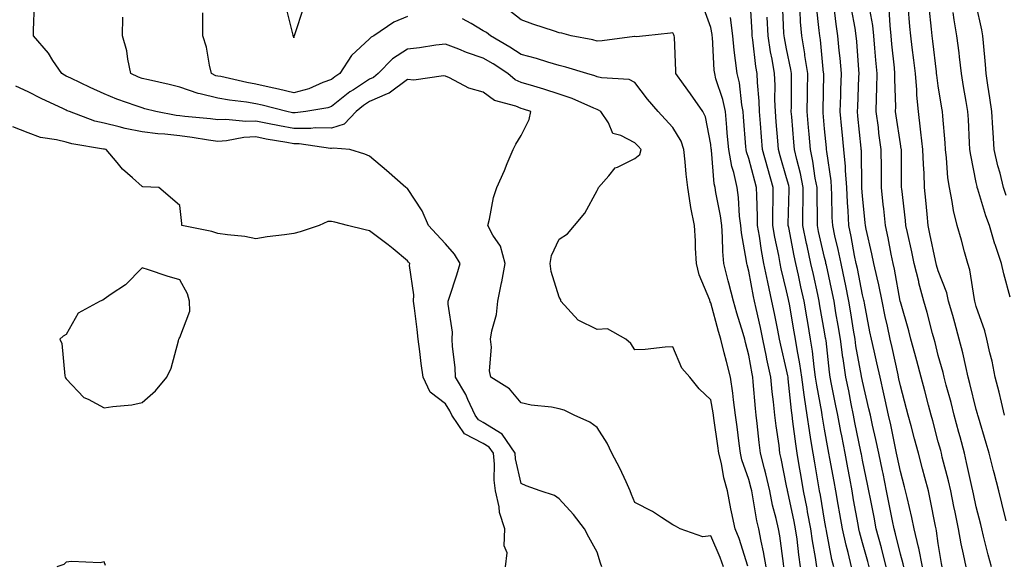
# Model space of a CAD drawing. Units: inches. Extents: x 963203 to 965843, y 7266218 to 7268858.
# Drawn here: x 963336 to 963595, y 7266632 to 7266776 of the extents above; entities that cross this region are included whole.
import ezdxf

# ---------------------------------------------------------------- set-up
doc = ezdxf.new("R2010")
doc.units = ezdxf.units.IN
doc.header["$MEASUREMENT"] = 0
doc.layers.add('Contour_96327266', color=7, linetype='Continuous', true_color=0x9c1293)

msp = doc.modelspace()

# ---------------------------------------------------------------- linework, layer by layer
at = {"layer": 'Contour_96327266'}
for points in [[(963521.42, 7266631.92, 3154), (963520.53, 7266634.4, 3154), (963518.05, 7266640.1, 3154), (963515.94, 7266639.81, 3154), (963509.93, 7266641.92, 3154), (963508.75, 7266642.62, 3154), (963508.05, 7266643.03, 3154), (963505.05, 7266644.92, 3154), (963502.64, 7266646.51, 3154), (963498.05, 7266648.89, 3154), (963497.15, 7266651.02, 3154), (963496.8, 7266651.92, 3154), (963495.68, 7266654.29, 3154), (963494.09, 7266657.96, 3154), (963491.92, 7266661.92, 3154), (963490.68, 7266664.55, 3154), (963488.05, 7266668.65, 3154), (963486.14, 7266670.01, 3154), (963482.01, 7266671.92, 3154), (963479.35, 7266673.22, 3154), (963478.05, 7266673.58, 3154), (963476, 7266673.97, 3154), (963470.65, 7266674.52, 3154), (963468.05, 7266675.13, 3154), (963464.92, 7266678.8, 3154), (963460, 7266681.92, 3154), (963459.72, 7266683.59, 3154), (963460.18, 7266689.79, 3154), (963459.93, 7266691.92, 3154), (963460.27, 7266694.14, 3154), (963461.5, 7266698.47, 3154), (963461.87, 7266701.92, 3154), (963462.88, 7266706.75, 3154), (963462.96, 7266707.01, 3154), (963463.77, 7266711.92, 3154), (963462.57, 7266716.44, 3154), (963460.59, 7266719.38, 3154), (963459.27, 7266721.92, 3154), (963459.71, 7266723.58, 3154), (963460.73, 7266729.24, 3154), (963461.61, 7266731.92, 3154), (963463.6, 7266736.37, 3154), (963464.37, 7266738.24, 3154), (963465.94, 7266741.92, 3154), (963466.65, 7266743.32, 3154), (963468.05, 7266745.66, 3154), (963470.1, 7266749.87, 3154), (963470.6, 7266751.92, 3154), (963468.69, 7266752.56, 3154), (963468.05, 7266752.76, 3154), (963466.59, 7266753.38, 3154), (963461, 7266754.87, 3154), (963458.05, 7266757.05, 3154), (963454.26, 7266758.13, 3154), (963449.12, 7266760.85, 3154), (963448.05, 7266761.3, 3154), (963447.51, 7266761.38, 3154), (963439.76, 7266760.21, 3154), (963438.05, 7266760.37, 3154), (963433.23, 7266756.74, 3154), (963432.73, 7266756.6, 3154), (963428.05, 7266754.54, 3154), (963426.47, 7266753.5, 3154), (963424.51, 7266751.92, 3154), (963421.37, 7266748.6, 3154), (963418.05, 7266747.56, 3154), (963413.73, 7266747.6, 3154), (963412.53, 7266747.44, 3154), (963408.05, 7266747.47, 3154), (963404.31, 7266748.18, 3154), (963401.15, 7266748.82, 3154), (963398.05, 7266749.43, 3154), (963395.44, 7266749.31, 3154), (963390.1, 7266749.87, 3154), (963388.05, 7266749.75, 3154), (963386.14, 7266750.01, 3154), (963379.36, 7266750.61, 3154), (963378.05, 7266750.78, 3154), (963377.02, 7266750.89, 3154), (963371.66, 7266751.92, 3154), (963368.82, 7266752.69, 3154), (963368.05, 7266752.88, 3154), (963366.52, 7266753.45, 3154), (963361.37, 7266755.24, 3154), (963358.05, 7266756.63, 3154), (963354.39, 7266758.26, 3154), (963349.23, 7266760.74, 3154), (963348.05, 7266761.3, 3154), (963347.63, 7266761.5, 3154), (963346.86, 7266761.92, 3154), (963344.54, 7266765.43, 3154), (963343.41, 7266767.28, 3154), (963339.38, 7266771.92, 3154), (963339.4, 7266773.27, 3154), (963339.64, 7266780.33, 3154)], [(963410.59, 7266779.38, 3151), (963408.27, 7266772.14, 3151), (963408.16, 7266771.92, 3151), (963408.12, 7266771.85, 3151), (963408.05, 7266771.32, 3151), (963407.95, 7266771.82, 3151), (963407.92, 7266771.92, 3151), (963407.89, 7266772.08, 3151), (963405.96, 7266779.83, 3151)], [(963541.69, 7266631.92, 3150), (963541.22, 7266635.09, 3150), (963540.79, 7266639.18, 3150), (963540.42, 7266641.92, 3150), (963540.04, 7266643.91, 3150), (963538.32, 7266651.65, 3150), (963538.26, 7266651.92, 3150), (963538.24, 7266652.11, 3150), (963538.05, 7266653.23, 3150), (963536.63, 7266660.5, 3150), (963536.29, 7266661.92, 3150), (963536.03, 7266663.94, 3150), (963535.26, 7266669.13, 3150), (963534.91, 7266671.92, 3150), (963534.54, 7266675.43, 3150), (963534.21, 7266678.08, 3150), (963533.84, 7266681.92, 3150), (963532.81, 7266686.68, 3150), (963532.69, 7266687.28, 3150), (963531.74, 7266691.92, 3150), (963531.11, 7266694.98, 3150), (963529.97, 7266700, 3150), (963529.56, 7266701.92, 3150), (963529.29, 7266703.16, 3150), (963528.05, 7266709.86, 3150), (963527.64, 7266711.51, 3150), (963527.53, 7266711.92, 3150), (963527.47, 7266712.5, 3150), (963526.1, 7266719.97, 3150), (963525.92, 7266721.92, 3150), (963525.64, 7266724.33, 3150), (963525.38, 7266729.25, 3150), (963525.02, 7266731.92, 3150), (963524.1, 7266735.87, 3150), (963523.59, 7266737.46, 3150), (963522.78, 7266741.92, 3150), (963522.4, 7266746.27, 3150), (963522.25, 7266747.72, 3150), (963521.88, 7266751.92, 3150), (963521.23, 7266755.1, 3150), (963519.41, 7266760.56, 3150), (963519.07, 7266761.92, 3150), (963518.97, 7266762.84, 3150), (963518.46, 7266771.51, 3150), (963518.42, 7266771.92, 3150), (963518.38, 7266772.25, 3150), (963518.05, 7266774.05, 3150), (963515.98, 7266779.85, 3150)], [(963550.47, 7266631.92, 3148), (963550, 7266633.87, 3148), (963548.57, 7266641.4, 3148), (963548.45, 7266641.92, 3148), (963548.39, 7266642.26, 3148), (963548.05, 7266644.22, 3148), (963546.96, 7266650.83, 3148), (963546.74, 7266651.92, 3148), (963546.47, 7266653.5, 3148), (963545.44, 7266659.31, 3148), (963545, 7266661.92, 3148), (963544.45, 7266665.52, 3148), (963544.03, 7266667.9, 3148), (963543.44, 7266671.92, 3148), (963542.75, 7266676.62, 3148), (963542.68, 7266677.29, 3148), (963542.05, 7266681.92, 3148), (963541.56, 7266685.43, 3148), (963540.8, 7266689.17, 3148), (963540.37, 7266691.92, 3148), (963540.02, 7266693.89, 3148), (963538.78, 7266701.19, 3148), (963538.66, 7266701.92, 3148), (963538.55, 7266702.42, 3148), (963538.05, 7266704.69, 3148), (963536.64, 7266710.51, 3148), (963536.35, 7266711.92, 3148), (963535.97, 7266714, 3148), (963534.96, 7266718.83, 3148), (963534.44, 7266721.92, 3148), (963534.42, 7266725.55, 3148), (963534.5, 7266728.37, 3148), (963534.47, 7266731.92, 3148), (963533.06, 7266736.91, 3148), (963533.05, 7266736.92, 3148), (963531.67, 7266741.92, 3148), (963531.41, 7266745.28, 3148), (963531.17, 7266748.8, 3148), (963530.93, 7266751.92, 3148), (963530.82, 7266754.69, 3148), (963530.36, 7266759.61, 3148), (963530.26, 7266761.92, 3148), (963529.93, 7266763.8, 3148), (963529.14, 7266770.83, 3148), (963528.98, 7266771.92, 3148), (963528.93, 7266772.8, 3148), (963528.42, 7266781.55, 3148)], [(963559.77, 7266631.92, 3146), (963559.42, 7266633.29, 3146), (963558.05, 7266638.25, 3146), (963557.27, 7266641.14, 3146), (963557.1, 7266641.92, 3146), (963556.9, 7266643.07, 3146), (963555.71, 7266649.58, 3146), (963555.3, 7266651.92, 3146), (963554.67, 7266655.3, 3146), (963554.16, 7266658.03, 3146), (963553.46, 7266661.92, 3146), (963552.57, 7266666.44, 3146), (963552.36, 7266667.61, 3146), (963551.54, 7266671.92, 3146), (963550.95, 7266674.82, 3146), (963549.88, 7266680.09, 3146), (963549.51, 7266681.92, 3146), (963549.32, 7266683.19, 3146), (963548.43, 7266691.54, 3146), (963548.38, 7266691.92, 3146), (963548.33, 7266692.2, 3146), (963548.05, 7266693.86, 3146), (963546.84, 7266700.71, 3146), (963546.63, 7266701.92, 3146), (963546.23, 7266703.74, 3146), (963545.09, 7266708.96, 3146), (963544.44, 7266711.92, 3146), (963543.45, 7266716.52, 3146), (963543.3, 7266717.17, 3146), (963542.31, 7266721.92, 3146), (963542.33, 7266726.2, 3146), (963542.36, 7266727.61, 3146), (963542.38, 7266731.92, 3146), (963541.69, 7266735.56, 3146), (963540.72, 7266739.25, 3146), (963540.14, 7266741.92, 3146), (963539.97, 7266743.84, 3146), (963539.4, 7266750.57, 3146), (963539.28, 7266751.92, 3146), (963539.29, 7266753.16, 3146), (963539.33, 7266760.64, 3146), (963539.34, 7266761.92, 3146), (963539.18, 7266763.05, 3146), (963538.05, 7266768.44, 3146), (963537.46, 7266771.33, 3146), (963537.37, 7266771.92, 3146), (963537.34, 7266772.63, 3146), (963536.98, 7266780.85, 3146)], [(963568.95, 7266631.92, 3144), (963568.8, 7266632.67, 3144), (963568.05, 7266635.27, 3144), (963566.72, 7266640.59, 3144), (963566.36, 7266641.92, 3144), (963565.95, 7266644.02, 3144), (963565.01, 7266648.88, 3144), (963564.42, 7266651.92, 3144), (963563.48, 7266656.49, 3144), (963563.33, 7266657.2, 3144), (963562.36, 7266661.92, 3144), (963561.59, 7266665.46, 3144), (963560.72, 7266669.25, 3144), (963560.12, 7266671.92, 3144), (963559.74, 7266673.61, 3144), (963558.05, 7266680.82, 3144), (963557.86, 7266681.73, 3144), (963557.83, 7266681.92, 3144), (963557.79, 7266682.18, 3144), (963556.32, 7266690.19, 3144), (963556.08, 7266691.92, 3144), (963555.7, 7266694.27, 3144), (963554.97, 7266698.84, 3144), (963554.48, 7266701.92, 3144), (963553.55, 7266706.42, 3144), (963553.39, 7266707.26, 3144), (963552.42, 7266711.92, 3144), (963551.67, 7266715.54, 3144), (963550.79, 7266719.18, 3144), (963550.2, 7266721.92, 3144), (963550.09, 7266723.96, 3144), (963549.98, 7266729.99, 3144), (963549.89, 7266731.92, 3144), (963549.76, 7266733.63, 3144), (963548.61, 7266741.36, 3144), (963548.57, 7266741.92, 3144), (963548.52, 7266742.39, 3144), (963548.05, 7266747.41, 3144), (963547.7, 7266751.57, 3144), (963547.66, 7266751.92, 3144), (963547.67, 7266752.3, 3144), (963547.84, 7266761.71, 3144), (963547.84, 7266761.92, 3144), (963547.8, 7266762.17, 3144), (963546.97, 7266770.84, 3144), (963546.78, 7266771.92, 3144), (963546.66, 7266773.31, 3144), (963545.88, 7266779.75, 3144)], [(963573.91, 7266631.92, 3143), (963572.93, 7266636.8, 3143), (963572.84, 7266637.13, 3143), (963571.71, 7266641.92, 3143), (963571.07, 7266644.94, 3143), (963569.81, 7266650.16, 3143), (963569.42, 7266651.92, 3143), (963569.13, 7266653, 3143), (963568.05, 7266657.07, 3143), (963567.22, 7266661.09, 3143), (963567.04, 7266661.92, 3143), (963566.76, 7266663.21, 3143), (963565.48, 7266669.35, 3143), (963564.91, 7266671.92, 3143), (963564.01, 7266675.96, 3143), (963563.67, 7266677.54, 3143), (963562.67, 7266681.92, 3143), (963561.84, 7266685.71, 3143), (963561.14, 7266688.83, 3143), (963560.44, 7266691.92, 3143), (963560.02, 7266693.89, 3143), (963558.56, 7266701.41, 3143), (963558.45, 7266701.92, 3143), (963558.38, 7266702.25, 3143), (963558.05, 7266703.61, 3143), (963556.69, 7266710.56, 3143), (963556.41, 7266711.92, 3143), (963555.98, 7266713.99, 3143), (963555.09, 7266718.96, 3143), (963554.45, 7266721.92, 3143), (963554.25, 7266725.72, 3143), (963554.08, 7266727.95, 3143), (963553.88, 7266731.92, 3143), (963553.55, 7266736.42, 3143), (963553.54, 7266737.41, 3143), (963553.15, 7266741.92, 3143), (963552.7, 7266746.57, 3143), (963552.63, 7266747.34, 3143), (963552.19, 7266751.92, 3143), (963552.32, 7266756.19, 3143), (963552.35, 7266757.62, 3143), (963552.48, 7266761.92, 3143), (963552.13, 7266766, 3143), (963551.92, 7266768.05, 3143), (963551.58, 7266771.92, 3143), (963551.11, 7266774.98, 3143), (963550.55, 7266779.42, 3143)], [(963579.09, 7266631.92, 3142), (963578.92, 7266632.79, 3142), (963578.05, 7266638.07, 3142), (963577.57, 7266641.44, 3142), (963577.45, 7266641.92, 3142), (963577.3, 7266642.67, 3142), (963575.91, 7266649.78, 3142), (963575.43, 7266651.92, 3142), (963574.51, 7266655.46, 3142), (963573.9, 7266657.77, 3142), (963572.8, 7266661.92, 3142), (963571.79, 7266665.66, 3142), (963570.87, 7266669.1, 3142), (963570.12, 7266671.92, 3142), (963569.68, 7266673.55, 3142), (963568.05, 7266679.65, 3142), (963567.65, 7266681.52, 3142), (963567.56, 7266681.92, 3142), (963567.42, 7266682.55, 3142), (963565.84, 7266689.71, 3142), (963565.35, 7266691.92, 3142), (963564.63, 7266695.34, 3142), (963564.06, 7266697.93, 3142), (963563.24, 7266701.92, 3142), (963562.35, 7266706.22, 3142), (963561.89, 7266708.08, 3142), (963561.05, 7266711.92, 3142), (963560.53, 7266714.4, 3142), (963559.06, 7266720.91, 3142), (963558.84, 7266721.92, 3142), (963558.77, 7266722.64, 3142), (963558.05, 7266729.7, 3142), (963557.88, 7266731.75, 3142), (963557.87, 7266731.92, 3142), (963557.86, 7266732.11, 3142), (963557.76, 7266741.63, 3142), (963557.74, 7266741.92, 3142), (963557.7, 7266742.27, 3142), (963556.86, 7266750.73, 3142), (963556.74, 7266751.92, 3142), (963556.78, 7266753.19, 3142), (963557.11, 7266760.98, 3142), (963557.14, 7266761.92, 3142), (963557.06, 7266762.91, 3142), (963556.52, 7266770.39, 3142), (963556.38, 7266771.92, 3142), (963556.08, 7266773.89, 3142), (963555.18, 7266779.05, 3142)], [(963585.35, 7266631.92, 3141), (963584.69, 7266635.28, 3141), (963584.1, 7266637.97, 3141), (963583.36, 7266641.92, 3141), (963582.46, 7266646.33, 3141), (963582.18, 7266647.79, 3141), (963581.35, 7266651.92, 3141), (963580.73, 7266654.6, 3141), (963579.1, 7266660.87, 3141), (963578.85, 7266661.92, 3141), (963578.68, 7266662.55, 3141), (963578.05, 7266664.88, 3141), (963576.56, 7266670.43, 3141), (963576.16, 7266671.92, 3141), (963575.46, 7266674.51, 3141), (963574.45, 7266678.32, 3141), (963573.48, 7266681.92, 3141), (963572.35, 7266686.22, 3141), (963571.82, 7266688.15, 3141), (963570.81, 7266691.92, 3141), (963570.23, 7266694.1, 3141), (963568.05, 7266701.76, 3141), (963568.02, 7266701.89, 3141), (963568.02, 7266701.92, 3141), (963568.01, 7266701.96, 3141), (963566.49, 7266710.36, 3141), (963566.14, 7266711.92, 3141), (963565.64, 7266714.33, 3141), (963564.79, 7266718.66, 3141), (963564.09, 7266721.92, 3141), (963563.65, 7266726.32, 3141), (963563.53, 7266727.4, 3141), (963563.07, 7266731.92, 3141), (963563.03, 7266736.9, 3141), (963563.03, 7266736.94, 3141), (963562.98, 7266741.92, 3141), (963562.4, 7266746.27, 3141), (963562.23, 7266747.74, 3141), (963561.68, 7266751.92, 3141), (963561.72, 7266755.59, 3141), (963561.84, 7266758.13, 3141), (963561.88, 7266761.92, 3141), (963561.57, 7266765.44, 3141), (963561.33, 7266768.64, 3141), (963561.05, 7266771.92, 3141), (963560.74, 7266774.61, 3141), (963559.72, 7266780.25, 3141)], [(963595.9, 7266644.07, 3139), (963594.83, 7266648.7, 3139), (963594.04, 7266651.92, 3139), (963592.8, 7266656.67, 3139), (963592.62, 7266657.35, 3139), (963591.43, 7266661.92, 3139), (963590.66, 7266664.53, 3139), (963588.63, 7266671.34, 3139), (963588.45, 7266671.92, 3139), (963588.37, 7266672.24, 3139), (963588.05, 7266673.38, 3139), (963586.38, 7266680.25, 3139), (963585.94, 7266681.92, 3139), (963585.27, 7266684.7, 3139), (963584.48, 7266688.35, 3139), (963583.57, 7266691.92, 3139), (963582.39, 7266696.26, 3139), (963581.84, 7266698.13, 3139), (963580.77, 7266701.92, 3139), (963580.25, 7266704.12, 3139), (963578.05, 7266709.92, 3139), (963577.59, 7266711.46, 3139), (963577.47, 7266711.92, 3139), (963577.33, 7266712.64, 3139), (963575.85, 7266719.72, 3139), (963575.37, 7266721.92, 3139), (963575.07, 7266724.9, 3139), (963574.74, 7266728.61, 3139), (963574.4, 7266731.92, 3139), (963574.27, 7266735.7, 3139), (963574.12, 7266737.99, 3139), (963574, 7266741.92, 3139), (963573.45, 7266746.52, 3139), (963573.39, 7266747.26, 3139), (963572.79, 7266751.92, 3139), (963572.39, 7266756.26, 3139), (963572.35, 7266757.62, 3139), (963571.99, 7266761.92, 3139), (963571.57, 7266765.44, 3139), (963571.13, 7266768.84, 3139), (963570.76, 7266771.92, 3139), (963570.52, 7266774.39, 3139), (963570.13, 7266779.84, 3139)], [(963595.52, 7266671.92, 3138), (963594.68, 7266675.29, 3138), (963594.08, 7266677.95, 3138), (963593.03, 7266681.92, 3138), (963592.23, 7266686.1, 3138), (963591.64, 7266688.33, 3138), (963590.87, 7266691.92, 3138), (963590.29, 7266694.16, 3138), (963588.05, 7266700.51, 3138), (963587.76, 7266701.63, 3138), (963587.67, 7266701.92, 3138), (963587.55, 7266702.42, 3138), (963586.35, 7266710.22, 3138), (963585.84, 7266711.92, 3138), (963584.98, 7266714.99, 3138), (963584.18, 7266718.05, 3138), (963583.04, 7266721.92, 3138), (963582.02, 7266725.89, 3138), (963581.73, 7266728.24, 3138), (963580.97, 7266731.92, 3138), (963580.59, 7266734.46, 3138), (963580.2, 7266739.77, 3138), (963579.92, 7266741.92, 3138), (963579.81, 7266743.68, 3138), (963579.22, 7266750.75, 3138), (963579.15, 7266751.92, 3138), (963578.99, 7266752.86, 3138), (963578.05, 7266758.68, 3138), (963577.64, 7266761.51, 3138), (963577.61, 7266761.92, 3138), (963577.54, 7266762.43, 3138), (963576.62, 7266770.49, 3138), (963576.45, 7266771.92, 3138), (963576.28, 7266773.69, 3138), (963575.61, 7266779.48, 3138)], [(963595.94, 7266729.81, 3136), (963595.24, 7266731.92, 3136), (963594.32, 7266735.65, 3136), (963593.76, 7266737.63, 3136), (963592.8, 7266741.92, 3136), (963592.5, 7266746.37, 3136), (963592.45, 7266747.52, 3136), (963592.18, 7266751.92, 3136), (963591.67, 7266755.54, 3136), (963591.11, 7266758.86, 3136), (963590.66, 7266761.92, 3136), (963590.47, 7266764.34, 3136), (963589.92, 7266770.05, 3136), (963589.77, 7266771.92, 3136), (963589.56, 7266773.43, 3136), (963588.05, 7266780.19, 3136)], [(963527.84, 7266632.13, 3153), (963525.49, 7266639.36, 3153), (963524.47, 7266641.92, 3153), (963523.52, 7266646.45, 3153), (963523.34, 7266647.21, 3153), (963522.43, 7266651.92, 3153), (963521.48, 7266655.35, 3153), (963520.84, 7266659.13, 3153), (963520.19, 7266661.92, 3153), (963519.93, 7266663.8, 3153), (963518.84, 7266671.13, 3153), (963518.73, 7266671.92, 3153), (963518.66, 7266672.53, 3153), (963518.05, 7266675.97, 3153), (963515.01, 7266678.88, 3153), (963512.55, 7266681.92, 3153), (963510.38, 7266684.25, 3153), (963508.05, 7266689.9, 3153), (963505.97, 7266689.84, 3153), (963500.77, 7266689.2, 3153), (963498.05, 7266689.13, 3153), (963496.95, 7266690.82, 3153), (963495.6, 7266691.92, 3153), (963490.8, 7266694.67, 3153), (963488.05, 7266694.48, 3153), (963483.1, 7266696.97, 3153), (963478.48, 7266701.92, 3153), (963478.47, 7266702.34, 3153), (963478.05, 7266702.97, 3153), (963475.9, 7266709.77, 3153), (963475.67, 7266711.92, 3153), (963476.02, 7266713.95, 3153), (963478.05, 7266718.31, 3153), (963480.24, 7266719.73, 3153), (963482.06, 7266721.92, 3153), (963484.8, 7266725.17, 3153), (963488.05, 7266731.1, 3153), (963488.32, 7266731.65, 3153), (963488.43, 7266731.92, 3153), (963491.14, 7266735.01, 3153), (963492.84, 7266737.13, 3153), (963493.41, 7266737.28, 3153), (963498.05, 7266739.53, 3153), (963499.37, 7266740.6, 3153), (963499.72, 7266741.92, 3153), (963498.91, 7266742.78, 3153), (963498.05, 7266743.72, 3153), (963494.31, 7266745.66, 3153), (963492.24, 7266746.11, 3153), (963491.05, 7266748.92, 3153), (963489.04, 7266751.92, 3153), (963488.46, 7266752.33, 3153), (963488.05, 7266752.45, 3153), (963487.17, 7266752.8, 3153), (963481.52, 7266755.39, 3153), (963478.05, 7266756.55, 3153), (963473.99, 7266757.86, 3153), (963471.34, 7266758.63, 3153), (963468.05, 7266759.63, 3153), (963466.45, 7266760.32, 3153), (963464.48, 7266761.92, 3153), (963460.63, 7266764.5, 3153), (963458.05, 7266766.04, 3153), (963453.63, 7266767.5, 3153), (963451.6, 7266768.37, 3153), (963448.05, 7266769.73, 3153), (963445.55, 7266769.42, 3153), (963441.21, 7266768.76, 3153), (963438.05, 7266768.38, 3153), (963434.12, 7266765.85, 3153), (963430.33, 7266761.92, 3153), (963429.08, 7266760.89, 3153), (963428.05, 7266760.45, 3153), (963423.79, 7266757.66, 3153), (963422.87, 7266757.1, 3153), (963418.05, 7266753.29, 3153), (963417.04, 7266752.93, 3153), (963411.26, 7266751.92, 3153), (963408.42, 7266751.55, 3153), (963408.05, 7266751.55, 3153), (963407.74, 7266751.61, 3153), (963406.21, 7266751.92, 3153), (963399.75, 7266753.62, 3153), (963398.05, 7266754.01, 3153), (963395.55, 7266754.42, 3153), (963391.08, 7266754.95, 3153), (963388.05, 7266755.5, 3153), (963383.33, 7266756.64, 3153), (963382.83, 7266756.7, 3153), (963378.05, 7266758.33, 3153), (963375.18, 7266759.05, 3153), (963369.71, 7266760.26, 3153), (963368.05, 7266760.66, 3153), (963367.13, 7266761, 3153), (963365.08, 7266761.92, 3153), (963364.26, 7266765.71, 3153), (963364.04, 7266767.91, 3153), (963362.88, 7266771.92, 3153), (963362.94, 7266776.81, 3153)], [(963438.05, 7266776.99, 3152), (963434.49, 7266775.48, 3152), (963429.15, 7266771.92, 3152), (963428.45, 7266771.52, 3152), (963428.05, 7266771.11, 3152), (963423.26, 7266766.71, 3152), (963420.25, 7266761.92, 3152), (963418.89, 7266761.08, 3152), (963418.05, 7266760.41, 3152), (963415.71, 7266759.58, 3152), (963412.02, 7266757.95, 3152), (963408.05, 7266756.86, 3152), (963403.99, 7266757.86, 3152), (963401.61, 7266758.36, 3152), (963398.05, 7266759.19, 3152), (963395.7, 7266759.57, 3152), (963388.84, 7266761.13, 3152), (963388.05, 7266761.28, 3152), (963387.52, 7266761.39, 3152), (963386.38, 7266761.92, 3152), (963385.82, 7266764.15, 3152), (963385.05, 7266768.92, 3152), (963384.11, 7266771.92, 3152), (963384.12, 7266775.85, 3152), (963384.06, 7266777.93, 3152)], [(963532.64, 7266631.92, 3152), (963531.98, 7266635.85, 3152), (963531.31, 7266638.66, 3152), (963530.7, 7266641.92, 3152), (963530.2, 7266644.07, 3152), (963529.04, 7266650.93, 3152), (963528.83, 7266651.92, 3152), (963528.68, 7266652.55, 3152), (963528.05, 7266654.9, 3152), (963526.26, 7266660.13, 3152), (963525.84, 7266661.92, 3152), (963525.5, 7266664.47, 3152), (963524.97, 7266668.84, 3152), (963524.54, 7266671.92, 3152), (963524.02, 7266675.95, 3152), (963523.84, 7266677.71, 3152), (963523.24, 7266681.92, 3152), (963522.19, 7266686.06, 3152), (963521.6, 7266688.37, 3152), (963520.71, 7266691.92, 3152), (963520.1, 7266693.97, 3152), (963518.05, 7266701.54, 3152), (963517.9, 7266701.77, 3152), (963517.76, 7266702.21, 3152), (963515.01, 7266708.88, 3152), (963514.27, 7266711.92, 3152), (963514.03, 7266715.94, 3152), (963514.02, 7266717.89, 3152), (963513.73, 7266721.92, 3152), (963512.75, 7266726.62, 3152), (963512.72, 7266727.25, 3152), (963511.98, 7266731.92, 3152), (963511.59, 7266735.46, 3152), (963511.3, 7266738.67, 3152), (963510.96, 7266741.92, 3152), (963510.24, 7266744.11, 3152), (963508.05, 7266747.76, 3152), (963506.04, 7266749.91, 3152), (963504.17, 7266751.92, 3152), (963501.37, 7266755.24, 3152), (963498.05, 7266759.55, 3152), (963496.54, 7266760.41, 3152), (963489.19, 7266760.78, 3152), (963488.05, 7266761.1, 3152), (963487.46, 7266761.33, 3152), (963485.33, 7266761.92, 3152), (963479.77, 7266763.64, 3152), (963478.05, 7266764.05, 3152), (963475.03, 7266764.94, 3152), (963472.06, 7266765.93, 3152), (963468.05, 7266766.99, 3152), (963465.07, 7266768.94, 3152), (963459.94, 7266771.92, 3152), (963458.89, 7266772.76, 3152), (963458.05, 7266773.23, 3152), (963454.85, 7266775.12, 3152), (963452.53, 7266776.4, 3152)], [(963537.34, 7266631.92, 3151), (963537.19, 7266632.78, 3151), (963536.26, 7266640.13, 3151), (963535.92, 7266641.92, 3151), (963535.29, 7266644.68, 3151), (963534.34, 7266648.21, 3151), (963533.57, 7266651.92, 3151), (963532.55, 7266656.42, 3151), (963532.18, 7266657.79, 3151), (963531.17, 7266661.92, 3151), (963530.81, 7266664.68, 3151), (963530.28, 7266669.69, 3151), (963530, 7266671.92, 3151), (963529.82, 7266673.69, 3151), (963529.26, 7266680.71, 3151), (963529.13, 7266681.92, 3151), (963528.94, 7266682.81, 3151), (963528.05, 7266687.68, 3151), (963527.2, 7266691.07, 3151), (963526.99, 7266691.92, 3151), (963526.54, 7266693.43, 3151), (963524.9, 7266698.77, 3151), (963524, 7266701.92, 3151), (963522.82, 7266706.69, 3151), (963522.66, 7266707.31, 3151), (963521.52, 7266711.92, 3151), (963521.19, 7266715.06, 3151), (963521.17, 7266718.8, 3151), (963520.91, 7266721.92, 3151), (963520.61, 7266724.48, 3151), (963519.36, 7266730.61, 3151), (963519.18, 7266731.92, 3151), (963518.97, 7266732.84, 3151), (963518.22, 7266741.75, 3151), (963518.19, 7266741.92, 3151), (963518.18, 7266742.05, 3151), (963518.05, 7266743.28, 3151), (963516.65, 7266750.52, 3151), (963515.97, 7266751.92, 3151), (963512.69, 7266756.56, 3151), (963510.85, 7266759.12, 3151), (963508.85, 7266761.92, 3151), (963508.79, 7266762.66, 3151), (963508.44, 7266771.53, 3151), (963508.41, 7266771.92, 3151), (963508.31, 7266772.18, 3151), (963508.05, 7266772.7, 3151), (963507.42, 7266772.55, 3151), (963500.91, 7266771.92, 3151), (963498.33, 7266771.64, 3151), (963498.05, 7266771.75, 3151), (963497.88, 7266771.75, 3151), (963489.42, 7266770.55, 3151), (963488.05, 7266770.49, 3151), (963486.93, 7266770.8, 3151), (963481.2, 7266771.92, 3151), (963478.75, 7266772.62, 3151), (963478.05, 7266772.7, 3151), (963476.86, 7266773.11, 3151), (963471.11, 7266774.98, 3151), (963468.05, 7266776.1, 3151), (963464.75, 7266778.62, 3151)], [(963545.98, 7266631.92, 3149), (963545.63, 7266634.34, 3149), (963544.86, 7266638.73, 3149), (963544.42, 7266641.92, 3149), (963543.58, 7266646.39, 3149), (963543.43, 7266647.3, 3149), (963542.5, 7266651.92, 3149), (963541.85, 7266655.72, 3149), (963541.37, 7266658.6, 3149), (963540.8, 7266661.92, 3149), (963540.43, 7266664.3, 3149), (963539.72, 7266670.25, 3149), (963539.48, 7266671.92, 3149), (963539.29, 7266673.16, 3149), (963538.48, 7266681.49, 3149), (963538.42, 7266681.92, 3149), (963538.38, 7266682.25, 3149), (963538.05, 7266683.89, 3149), (963536.5, 7266690.37, 3149), (963536.17, 7266691.92, 3149), (963535.7, 7266694.27, 3149), (963534.84, 7266698.71, 3149), (963534.15, 7266701.92, 3149), (963533.05, 7266706.92, 3149), (963532.01, 7266711.92, 3149), (963531.41, 7266715.28, 3149), (963530.86, 7266719.11, 3149), (963530.38, 7266721.92, 3149), (963530.37, 7266724.24, 3149), (963530.15, 7266729.82, 3149), (963530.13, 7266731.92, 3149), (963529.67, 7266733.54, 3149), (963528.05, 7266739.56, 3149), (963527.47, 7266741.34, 3149), (963527.37, 7266741.92, 3149), (963527.3, 7266742.67, 3149), (963526.71, 7266750.58, 3149), (963526.59, 7266751.92, 3149), (963526.23, 7266753.74, 3149), (963525.59, 7266759.46, 3149), (963524.97, 7266761.92, 3149), (963524.6, 7266765.37, 3149), (963524.21, 7266768.08, 3149), (963523.83, 7266771.92, 3149), (963523.24, 7266776.73, 3149)], [(963555.14, 7266631.92, 3147), (963554.23, 7266635.74, 3147), (963553.73, 7266637.6, 3147), (963552.78, 7266641.92, 3147), (963552.06, 7266645.93, 3147), (963551.64, 7266648.33, 3147), (963551.01, 7266651.92, 3147), (963550.55, 7266654.42, 3147), (963549.47, 7266660.5, 3147), (963549.21, 7266661.92, 3147), (963549.02, 7266662.89, 3147), (963548.05, 7266668.19, 3147), (963547.48, 7266671.35, 3147), (963547.41, 7266671.92, 3147), (963547.3, 7266672.67, 3147), (963545.97, 7266679.84, 3147), (963545.69, 7266681.92, 3147), (963545.3, 7266684.67, 3147), (963544.89, 7266688.76, 3147), (963544.38, 7266691.92, 3147), (963543.61, 7266696.36, 3147), (963543.44, 7266697.31, 3147), (963542.64, 7266701.92, 3147), (963541.82, 7266705.69, 3147), (963541.14, 7266708.83, 3147), (963540.46, 7266711.92, 3147), (963540.03, 7266713.9, 3147), (963538.58, 7266721.39, 3147), (963538.47, 7266721.92, 3147), (963538.47, 7266722.34, 3147), (963538.68, 7266731.29, 3147), (963538.69, 7266731.92, 3147), (963538.59, 7266732.46, 3147), (963538.05, 7266734.5, 3147), (963536.38, 7266740.25, 3147), (963535.92, 7266741.92, 3147), (963535.75, 7266744.22, 3147), (963535.32, 7266749.19, 3147), (963535.1, 7266751.92, 3147), (963534.97, 7266755, 3147), (963534.99, 7266758.86, 3147), (963534.86, 7266761.92, 3147), (963534.21, 7266765.76, 3147), (963533.82, 7266767.69, 3147), (963533.18, 7266771.92, 3147), (963532.92, 7266776.79, 3147)], [(963564.33, 7266631.92, 3145), (963563.03, 7266636.9, 3145), (963563.02, 7266636.95, 3145), (963561.69, 7266641.92, 3145), (963561.1, 7266644.97, 3145), (963560.13, 7266649.84, 3145), (963559.72, 7266651.92, 3145), (963559.44, 7266653.31, 3145), (963558.05, 7266660.07, 3145), (963557.76, 7266661.63, 3145), (963557.71, 7266661.92, 3145), (963557.62, 7266662.35, 3145), (963556.07, 7266669.94, 3145), (963555.69, 7266671.92, 3145), (963555.09, 7266674.88, 3145), (963554.41, 7266678.28, 3145), (963553.67, 7266681.92, 3145), (963552.93, 7266686.8, 3145), (963552.9, 7266687.07, 3145), (963552.23, 7266691.92, 3145), (963551.64, 7266695.51, 3145), (963551.06, 7266698.91, 3145), (963550.57, 7266701.92, 3145), (963550.14, 7266704.01, 3145), (963548.52, 7266711.45, 3145), (963548.42, 7266711.92, 3145), (963548.35, 7266712.22, 3145), (963548.05, 7266713.49, 3145), (963546.48, 7266720.35, 3145), (963546.16, 7266721.92, 3145), (963546.16, 7266723.81, 3145), (963546.06, 7266729.93, 3145), (963546.06, 7266731.92, 3145), (963545.6, 7266734.37, 3145), (963544.98, 7266738.85, 3145), (963544.33, 7266741.92, 3145), (963543.98, 7266745.99, 3145), (963543.83, 7266747.7, 3145), (963543.47, 7266751.92, 3145), (963543.52, 7266756.45, 3145), (963543.54, 7266757.41, 3145), (963543.59, 7266761.92, 3145), (963542.88, 7266766.75, 3145), (963542.81, 7266767.16, 3145), (963542.03, 7266771.92, 3145), (963541.71, 7266775.58, 3145), (963541.58, 7266778.39, 3145)], [(963592.04, 7266631.92, 3140), (963591.22, 7266635.09, 3140), (963590, 7266639.97, 3140), (963589.51, 7266641.92, 3140), (963589.22, 7266643.09, 3140), (963588.05, 7266647.76, 3140), (963587.33, 7266651.2, 3140), (963587.18, 7266651.92, 3140), (963586.91, 7266653.06, 3140), (963585.52, 7266659.39, 3140), (963584.91, 7266661.92, 3140), (963583.78, 7266666.19, 3140), (963583.48, 7266667.35, 3140), (963582.26, 7266671.92, 3140), (963581.41, 7266675.28, 3140), (963580.15, 7266679.82, 3140), (963579.59, 7266681.92, 3140), (963579.29, 7266683.16, 3140), (963578.05, 7266687.66, 3140), (963577.18, 7266691.05, 3140), (963576.95, 7266691.92, 3140), (963576.54, 7266693.43, 3140), (963575.08, 7266698.95, 3140), (963574.26, 7266701.92, 3140), (963572.94, 7266706.81, 3140), (963572.88, 7266707.09, 3140), (963571.67, 7266711.92, 3140), (963571.04, 7266714.91, 3140), (963569.89, 7266720.08, 3140), (963569.5, 7266721.92, 3140), (963569.36, 7266723.23, 3140), (963568.4, 7266731.57, 3140), (963568.36, 7266731.92, 3140), (963568.35, 7266732.22, 3140), (963568.3, 7266741.67, 3140), (963568.3, 7266741.92, 3140), (963568.27, 7266742.14, 3140), (963568.05, 7266743.42, 3140), (963566.94, 7266750.81, 3140), (963566.79, 7266751.92, 3140), (963566.8, 7266753.17, 3140), (963566.61, 7266760.48, 3140), (963566.62, 7266761.92, 3140), (963566.49, 7266763.48, 3140), (963565.83, 7266769.7, 3140), (963565.64, 7266771.92, 3140), (963565.33, 7266774.64, 3140), (963565.06, 7266778.93, 3140)], [(963596.99, 7266702.98, 3137), (963595.29, 7266709.16, 3137), (963594.68, 7266711.92, 3137), (963593, 7266716.87, 3137), (963592.97, 7266717, 3137), (963591.53, 7266721.92, 3137), (963590.58, 7266724.45, 3137), (963588.47, 7266731.5, 3137), (963588.33, 7266731.92, 3137), (963588.27, 7266732.14, 3137), (963588.05, 7266733.27, 3137), (963586.58, 7266740.45, 3137), (963586.38, 7266741.92, 3137), (963586.27, 7266743.7, 3137), (963585.99, 7266749.86, 3137), (963585.85, 7266751.92, 3137), (963585.39, 7266754.58, 3137), (963584.69, 7266758.56, 3137), (963584.12, 7266761.92, 3137), (963583.62, 7266766.35, 3137), (963583.51, 7266767.38, 3137), (963582.97, 7266771.92, 3137), (963582.23, 7266776.1, 3137), (963581.97, 7266778, 3137)], [(963489.27, 7266631.92, 3155), (963488.98, 7266632.85, 3155), (963488.05, 7266635.79, 3155), (963485.9, 7266639.77, 3155), (963484.74, 7266641.92, 3155), (963481.86, 7266645.73, 3155), (963478.05, 7266649.84, 3155), (963476.84, 7266650.71, 3155), (963473.03, 7266651.92, 3155), (963469.38, 7266653.25, 3155), (963468.05, 7266653.85, 3155), (963466.56, 7266660.43, 3155), (963466.42, 7266661.92, 3155), (963463, 7266666.87, 3155), (963458.05, 7266669.97, 3155), (963456.76, 7266670.63, 3155), (963455.87, 7266671.92, 3155), (963453.98, 7266675.99, 3155), (963453.44, 7266677.31, 3155), (963450.72, 7266681.92, 3155), (963450.6, 7266684.47, 3155), (963449.96, 7266690.01, 3155), (963449.87, 7266691.92, 3155), (963449.88, 7266693.75, 3155), (963448.81, 7266701.16, 3155), (963448.82, 7266701.92, 3155), (963449.16, 7266703.03, 3155), (963451.07, 7266708.9, 3155), (963451.93, 7266711.92, 3155), (963450.45, 7266714.32, 3155), (963448.05, 7266717.09, 3155), (963445.73, 7266719.6, 3155), (963443.63, 7266721.92, 3155), (963441.89, 7266725.76, 3155), (963438.05, 7266731.64, 3155), (963437.9, 7266731.77, 3155), (963437.6, 7266731.92, 3155), (963432.53, 7266736.4, 3155), (963428.05, 7266740.2, 3155), (963426.81, 7266740.68, 3155), (963422.86, 7266741.92, 3155), (963418.43, 7266742.3, 3155), (963418.05, 7266742.18, 3155), (963417.79, 7266742.18, 3155), (963409.51, 7266743.38, 3155), (963408.05, 7266743.38, 3155), (963406.24, 7266743.73, 3155), (963400.82, 7266744.69, 3155), (963398.05, 7266745.23, 3155), (963394.88, 7266745.09, 3155), (963390.3, 7266744.17, 3155), (963388.05, 7266744.04, 3155), (963385.61, 7266744.36, 3155), (963381.23, 7266745.1, 3155), (963378.05, 7266745.49, 3155), (963374.02, 7266745.95, 3155), (963372.18, 7266746.05, 3155), (963368.05, 7266746.59, 3155), (963363.62, 7266747.49, 3155), (963362.05, 7266747.92, 3155), (963358.05, 7266748.83, 3155), (963355.56, 7266749.43, 3155), (963348.87, 7266751.92, 3155), (963348.29, 7266752.16, 3155), (963348.05, 7266752.28, 3155), (963347.35, 7266752.62, 3155), (963341.46, 7266755.33, 3155), (963338.05, 7266757.13, 3155), (963334.74, 7266758.61, 3155)], [(963463.89, 7266631.92, 3156), (963464.32, 7266635.65, 3156), (963463.57, 7266637.44, 3156), (963463.75, 7266641.92, 3156), (963462.33, 7266646.2, 3156), (963462.22, 7266647.75, 3156), (963461.29, 7266651.92, 3156), (963460.93, 7266654.8, 3156), (963460.98, 7266658.99, 3156), (963460.71, 7266661.92, 3156), (963459.62, 7266663.49, 3156), (963458.05, 7266664.47, 3156), (963453.13, 7266667, 3156), (963449.74, 7266671.92, 3156), (963449.2, 7266673.07, 3156), (963448.05, 7266674.87, 3156), (963444.07, 7266677.94, 3156), (963442.15, 7266681.92, 3156), (963441.69, 7266685.56, 3156), (963441.31, 7266688.66, 3156), (963440.9, 7266691.92, 3156), (963440.59, 7266694.46, 3156), (963439.89, 7266700.08, 3156), (963439.65, 7266701.92, 3156), (963439.76, 7266703.63, 3156), (963438.58, 7266711.39, 3156), (963438.63, 7266711.92, 3156), (963438.35, 7266712.22, 3156), (963438.05, 7266712.55, 3156), (963434.26, 7266715.71, 3156), (963432.94, 7266716.81, 3156), (963428.05, 7266720.53, 3156), (963426.85, 7266720.72, 3156), (963422.27, 7266721.92, 3156), (963418.9, 7266722.77, 3156), (963418.05, 7266722.96, 3156), (963417.05, 7266722.92, 3156), (963414.77, 7266721.92, 3156), (963409.75, 7266720.22, 3156), (963408.05, 7266719.82, 3156), (963405.58, 7266719.45, 3156), (963401.06, 7266718.91, 3156), (963398.05, 7266718.42, 3156), (963395.15, 7266719.02, 3156), (963390.56, 7266719.41, 3156), (963388.05, 7266719.83, 3156), (963386.44, 7266720.31, 3156), (963378.56, 7266721.92, 3156), (963378.55, 7266722.42, 3156), (963378.05, 7266727.21, 3156), (963375.47, 7266729.34, 3156), (963372.43, 7266731.92, 3156), (963368.26, 7266732.13, 3156), (963368.05, 7266732.17, 3156), (963365.55, 7266734.42, 3156), (963362.89, 7266736.76, 3156), (963361.51, 7266738.46, 3156), (963358.61, 7266741.92, 3156), (963358.13, 7266742, 3156), (963358.05, 7266742.02, 3156), (963357.92, 7266742.05, 3156), (963349.51, 7266743.38, 3156), (963348.05, 7266743.82, 3156), (963345.46, 7266744.51, 3156), (963341.23, 7266745.1, 3156), (963338.05, 7266746.29, 3156), (963334.01, 7266747.88, 3156)], [(963358.39, 7266632.26, 3157), (963358.05, 7266633.21, 3157), (963356.98, 7266632.99, 3157), (963349.46, 7266633.33, 3157), (963348.05, 7266633.15, 3157), (963347.42, 7266632.55, 3157), (963345.55, 7266631.92, 3157)]]:
    msp.add_polyline3d(points, dxfattribs=at)
msp.add_polyline3d([(963368.05, 7266675.23, 3157), (963371.62, 7266678.35, 3157), (963374.6, 7266681.92, 3157), (963375.7, 7266684.27, 3157), (963377.65, 7266691.52, 3157), (963377.79, 7266691.92, 3157), (963377.83, 7266692.14, 3157), (963378.05, 7266692.4, 3157), (963380.67, 7266699.3, 3157), (963380.59, 7266701.92, 3157), (963380.03, 7266703.9, 3157), (963378.05, 7266707.53, 3157), (963374.68, 7266708.55, 3157), (963369.79, 7266710.18, 3157), (963368.05, 7266710.74, 3157), (963363.7, 7266706.27, 3157), (963359.9, 7266703.77, 3157), (963358.05, 7266702.46, 3157), (963357.72, 7266702.25, 3157), (963357.04, 7266701.92, 3157), (963351.17, 7266698.8, 3157), (963348.05, 7266693.12, 3157), (963347.22, 7266692.75, 3157), (963346.39, 7266691.92, 3157), (963346.89, 7266690.76, 3157), (963347.7, 7266682.27, 3157), (963347.79, 7266681.92, 3157), (963347.87, 7266681.74, 3157), (963348.05, 7266681.49, 3157), (963352.7, 7266676.57, 3157), (963353.87, 7266676.1, 3157), (963358.05, 7266673.81, 3157), (963360.35, 7266674.22, 3157), (963365.36, 7266674.61, 3157)], close=True, dxfattribs=at)

doc.saveas('drawing.dxf')
